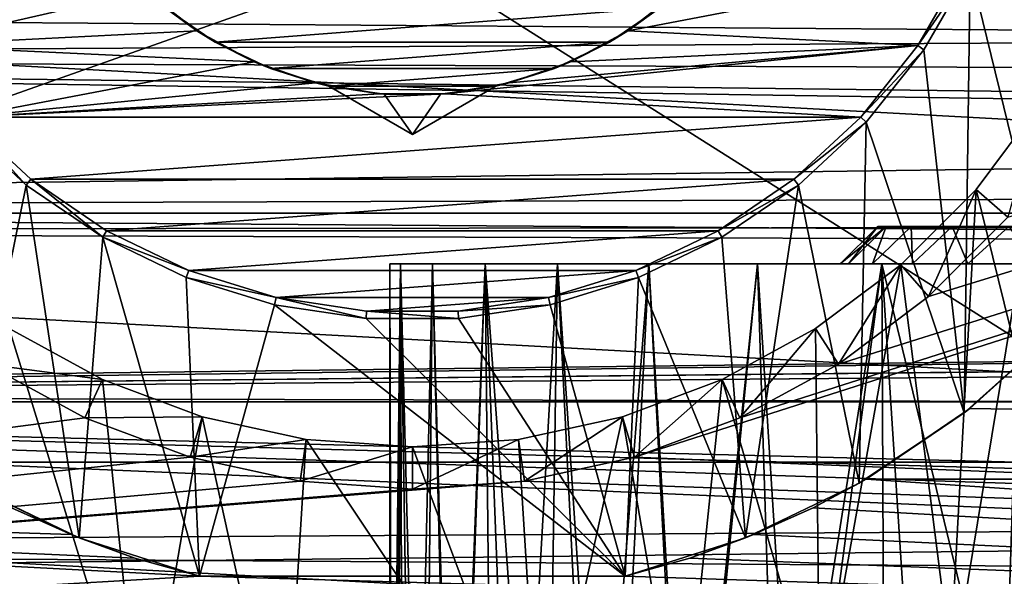
# Model space of a CAD drawing. Units: millimetres. Extents: x -107 to 147, y -45 to 32.
# Drawn here: x -80 to -67, y -12 to -4 of the extents above; entities that cross this region are included whole.
import ezdxf

# ---------------------------------------------------------------- set-up
doc = ezdxf.new("R2010")
doc.units = ezdxf.units.MM
doc.header["$LTSCALE"] = 81.481481
for name, color, linetype in [('118', 7, 'CONTINUOUS'), ('161', 7, 'CONTINUOUS'), ('162', 7, 'CONTINUOUS'), ('167', 7, 'CONTINUOUS'), ('172', 7, 'CONTINUOUS'), ('180', 7, 'CONTINUOUS'), ('202', 7, 'CONTINUOUS'), ('225', 7, 'CONTINUOUS'), ('226', 7, 'CONTINUOUS'), ('283', 7, 'CONTINUOUS'), ('284', 7, 'CONTINUOUS'), ('289', 7, 'CONTINUOUS'), ('291', 7, 'CONTINUOUS'), ('295', 7, 'CONTINUOUS'), ('307', 7, 'CONTINUOUS'), ('311', 7, 'CONTINUOUS'), ('316', 7, 'CONTINUOUS'), ('340', 7, 'CONTINUOUS'), ('346', 7, 'CONTINUOUS'), ('350', 7, 'CONTINUOUS'), ('356', 7, 'CONTINUOUS'), ('37', 7, 'CONTINUOUS'), ('43', 7, 'CONTINUOUS'), ('44', 7, 'CONTINUOUS'), ('74', 7, 'CONTINUOUS'), ('8', 7, 'CONTINUOUS'), ('9', 7, 'CONTINUOUS')]:
    doc.layers.add(name, color=color, linetype=linetype)

msp = doc.modelspace()

# ---------------------------------------------------------------- linework, layer by layer
at = {"layer": '118', "color": 7, "linetype": 'CONTINUOUS', "true_color": 0xaaaaaa}
for points in [[(-69.3, -7.5, -2), (-69.191, -7.5, -3.644), (-75.3, -7.5, -2), (-69.3, -7.5, -2)], [(-75.3, -7.5, -2), (-69.191, -7.5, -3.644), (-75.158, -7.5, -4.291), (-75.3, -7.5, -2)], [(-75.158, -7.5, 0.291), (-69.3, -7.5, -2), (-75.3, -7.5, -2), (-75.158, -7.5, 0.291)], [(-69.191, -7.5, -3.644), (-68.868, -7.5, -5.259), (-75.158, -7.5, -4.291), (-69.191, -7.5, -3.644)], [(-75.158, -7.5, -4.291), (-68.868, -7.5, -5.259), (-74.733, -7.5, -6.546), (-75.158, -7.5, -4.291)], [(-69.191, -7.5, -0.356), (-69.3, -7.5, -2), (-75.158, -7.5, 0.291), (-69.191, -7.5, -0.356)], [(-68.868, -7.5, 1.259), (-69.191, -7.5, -0.356), (-75.158, -7.5, 0.291), (-68.868, -7.5, 1.259)], [(-74.733, -7.5, 2.546), (-68.868, -7.5, 1.259), (-75.158, -7.5, 0.291), (-74.733, -7.5, 2.546)], [(-68.335, -7.5, -6.817), (-67.601, -7.5, -8.292), (-74.733, -7.5, -6.546), (-68.335, -7.5, -6.817)], [(-74.733, -7.5, -6.546), (-67.601, -7.5, -8.292), (-74.032, -7.5, -8.731), (-74.733, -7.5, -6.546)], [(-68.868, -7.5, -5.259), (-68.335, -7.5, -6.817), (-74.733, -7.5, -6.546), (-68.868, -7.5, -5.259)], [(-68.335, -7.5, 2.817), (-68.868, -7.5, 1.259), (-74.733, -7.5, 2.546), (-68.335, -7.5, 2.817)], [(-74.032, -7.5, 4.731), (-68.335, -7.5, 2.817), (-74.733, -7.5, 2.546), (-74.032, -7.5, 4.731)], [(-67.601, -7.5, -8.292), (-66.68, -7.5, -9.657), (-74.032, -7.5, -8.731), (-67.601, -7.5, -8.292)], [(-74.032, -7.5, -8.731), (-66.68, -7.5, -9.657), (-73.066, -7.5, -10.813), (-74.032, -7.5, -8.731)], [(-67.601, -7.5, 4.292), (-68.335, -7.5, 2.817), (-74.032, -7.5, 4.731), (-67.601, -7.5, 4.292)], [(-66.68, -7.5, 5.657), (-67.601, -7.5, 4.292), (-74.032, -7.5, 4.731), (-66.68, -7.5, 5.657)], [(-73.066, -7.5, 6.813), (-66.68, -7.5, 5.657), (-74.032, -7.5, 4.731), (-73.066, -7.5, 6.813)], [(-65.588, -7.5, -10.89), (-64.342, -7.5, -11.968), (-73.066, -7.5, -10.813), (-65.588, -7.5, -10.89)], [(-73.066, -7.5, -10.813), (-64.342, -7.5, -11.968), (-71.849, -7.5, -12.759), (-73.066, -7.5, -10.813)], [(-66.68, -7.5, -9.657), (-65.588, -7.5, -10.89), (-73.066, -7.5, -10.813), (-66.68, -7.5, -9.657)], [(-65.588, -7.5, 6.89), (-66.68, -7.5, 5.657), (-73.066, -7.5, 6.813), (-65.588, -7.5, 6.89)], [(-71.849, -7.5, 8.759), (-65.588, -7.5, 6.89), (-73.066, -7.5, 6.813), (-71.849, -7.5, 8.759)], [(-59.919, -7.5, -14.105), (-58.3, -7.5, -14.41), (-71.849, -7.5, -12.759), (-59.919, -7.5, -14.105)], [(-71.849, -7.5, -12.759), (-58.3, -7.5, -14.41), (-70.401, -7.5, -14.54), (-71.849, -7.5, -12.759)], [(-61.483, -7.5, -13.59), (-59.919, -7.5, -14.105), (-71.849, -7.5, -12.759), (-61.483, -7.5, -13.59)], [(-62.966, -7.5, -12.873), (-61.483, -7.5, -13.59), (-71.849, -7.5, -12.759), (-62.966, -7.5, -12.873)], [(-64.342, -7.5, -11.968), (-62.966, -7.5, -12.873), (-71.849, -7.5, -12.759), (-64.342, -7.5, -11.968)], [(-64.342, -7.5, 7.968), (-65.588, -7.5, 6.89), (-71.849, -7.5, 8.759), (-64.342, -7.5, 7.968)], [(-62.966, -7.5, 8.873), (-64.342, -7.5, 7.968), (-71.849, -7.5, 8.759), (-62.966, -7.5, 8.873)], [(-70.401, -7.5, 10.54), (-62.966, -7.5, 8.873), (-71.849, -7.5, 8.759), (-70.401, -7.5, 10.54)], [(-58.3, -7.5, -14.41), (-58.3, -7.5, -20.439), (-70.401, -7.5, -14.54), (-58.3, -7.5, -14.41)], [(-58.3, -7.5, 10.41), (-59.919, -7.5, 10.105), (-70.401, -7.5, 10.54), (-58.3, -7.5, 10.41)], [(-68.744, -7.5, 12.128), (-58.3, -7.5, 10.41), (-70.401, -7.5, 10.54), (-68.744, -7.5, 12.128)], [(-70.401, -7.5, -14.54), (-58.3, -7.5, -20.439), (-68.744, -7.5, -16.128), (-70.401, -7.5, -14.54)], [(-61.483, -7.5, 9.59), (-62.966, -7.5, 8.873), (-70.401, -7.5, 10.54), (-61.483, -7.5, 9.59)], [(-59.919, -7.5, 10.105), (-61.483, -7.5, 9.59), (-70.401, -7.5, 10.54), (-59.919, -7.5, 10.105)], [(-66.903, -7.5, 13.498), (-58.3, -7.5, 10.41), (-68.744, -7.5, 12.128), (-66.903, -7.5, 13.498)], [(-68.744, -7.5, -16.128), (-58.3, -7.5, -20.439), (-66.903, -7.5, -17.498), (-68.744, -7.5, -16.128)]]:
    msp.add_3dface(points, dxfattribs=at)
at = {"layer": '161', "color": 7, "linetype": 'CONTINUOUS', "true_color": 0xaaaaaa}
for points in [[(-82.343, -3.536, -30), (-81.734, -4.591, -30), (-78.556, -3.863, -30), (-82.343, -3.536, -30)], [(-68.266, -4.591, -30), (-67.657, -3.536, -30), (-72.129, -4.395, -30), (-68.266, -4.591, -30)], [(-72.129, -4.395, -30), (-67.657, -3.536, -30), (-71.444, -3.863, -30), (-72.129, -4.395, -30)], [(-78.556, -3.863, -30), (-81.734, -4.591, -30), (-77.871, -4.395, -30), (-78.556, -3.863, -30)], [(-77.871, -4.395, -30), (-81.734, -4.591, -30), (-77.109, -4.808, -30), (-77.871, -4.395, -30)], [(-72.891, -4.808, -30), (-68.266, -4.591, -30), (-72.129, -4.395, -30), (-72.891, -4.808, -30)], [(-81.734, -4.591, -30), (-80.974, -5.543, -30), (-77.109, -4.808, -30), (-81.734, -4.591, -30)], [(-69.026, -5.543, -30), (-68.266, -4.591, -30), (-74.566, -5.232, -30), (-69.026, -5.543, -30)], [(-74.566, -5.232, -30), (-68.266, -4.591, -30), (-73.711, -5.089, -30), (-74.566, -5.232, -30)], [(-73.711, -5.089, -30), (-68.266, -4.591, -30), (-72.891, -4.808, -30), (-73.711, -5.089, -30)], [(-77.109, -4.808, -30), (-80.974, -5.543, -30), (-76.289, -5.089, -30), (-77.109, -4.808, -30)], [(-76.289, -5.089, -30), (-80.974, -5.543, -30), (-75.434, -5.232, -30), (-76.289, -5.089, -30)], [(-80.974, -5.543, -30), (-69.026, -5.543, -30), (-74.566, -5.232, -30), (-80.974, -5.543, -30)], [(-75.434, -5.232, -30), (-80.974, -5.543, -30), (-74.566, -5.232, -30), (-75.434, -5.232, -30)], [(-80.081, -6.372, -30), (-69.026, -5.543, -30), (-80.974, -5.543, -30), (-80.081, -6.372, -30)], [(-69.919, -6.372, -30), (-69.026, -5.543, -30), (-80.081, -6.372, -30), (-69.919, -6.372, -30)], [(-79.075, -7.058, -30), (-69.919, -6.372, -30), (-80.081, -6.372, -30), (-79.075, -7.058, -30)], [(-70.925, -7.058, -30), (-69.919, -6.372, -30), (-79.075, -7.058, -30), (-70.925, -7.058, -30)], [(-77.978, -7.587, -30), (-70.925, -7.058, -30), (-79.075, -7.058, -30), (-77.978, -7.587, -30)], [(-72.022, -7.587, -30), (-70.925, -7.058, -30), (-77.978, -7.587, -30), (-72.022, -7.587, -30)], [(-76.814, -7.946, -30), (-72.022, -7.587, -30), (-77.978, -7.587, -30), (-76.814, -7.946, -30)], [(-73.186, -7.946, -30), (-72.022, -7.587, -30), (-76.814, -7.946, -30), (-73.186, -7.946, -30)], [(-75.609, -8.127, -30), (-73.186, -7.946, -30), (-76.814, -7.946, -30), (-75.609, -8.127, -30)], [(-74.391, -8.127, -30), (-73.186, -7.946, -30), (-75.609, -8.127, -30), (-74.391, -8.127, -30)]]:
    msp.add_3dface(points, dxfattribs=at)
at = {"layer": '162', "color": 7, "linetype": 'CONTINUOUS', "true_color": 0xaaaaaa}
for points in [[(-66.64, -5.373, -39.8), (-67.065, -6.876, -38), (-67.49, -6.508, -39.8), (-66.64, -5.373, -39.8)], [(-67.49, -6.508, -39.8), (-68.124, -7.935, -38), (-68.492, -7.51, -39.8), (-67.49, -6.508, -39.8)], [(-67.065, -6.876, -38), (-68.124, -7.935, -38), (-67.49, -6.508, -39.8), (-67.065, -6.876, -38)], [(-68.492, -7.51, -39.8), (-69.323, -8.833, -38), (-69.627, -8.36, -39.8), (-68.492, -7.51, -39.8)], [(-68.124, -7.935, -38), (-69.323, -8.833, -38), (-68.492, -7.51, -39.8), (-68.124, -7.935, -38)], [(-79.128, -9.039, -39.8), (-80.677, -8.833, -38), (-80.373, -8.36, -39.8), (-79.128, -9.039, -39.8)], [(-69.627, -8.36, -39.8), (-70.638, -9.551, -38), (-70.872, -9.039, -39.8), (-69.627, -8.36, -39.8)], [(-69.323, -8.833, -38), (-70.638, -9.551, -38), (-69.627, -8.36, -39.8), (-69.323, -8.833, -38)], [(-79.362, -9.551, -38), (-80.677, -8.833, -38), (-79.128, -9.039, -39.8), (-79.362, -9.551, -38)], [(-77.8, -9.535, -39.8), (-79.362, -9.551, -38), (-79.128, -9.039, -39.8), (-77.8, -9.535, -39.8)], [(-70.872, -9.039, -39.8), (-72.042, -10.075, -38), (-72.2, -9.535, -39.8), (-70.872, -9.039, -39.8)], [(-70.638, -9.551, -38), (-72.042, -10.075, -38), (-70.872, -9.039, -39.8), (-70.638, -9.551, -38)], [(-77.958, -10.075, -38), (-79.362, -9.551, -38), (-77.8, -9.535, -39.8), (-77.958, -10.075, -38)], [(-76.414, -9.836, -39.8), (-77.958, -10.075, -38), (-77.8, -9.535, -39.8), (-76.414, -9.836, -39.8)], [(-72.2, -9.535, -39.8), (-73.506, -10.393, -38), (-73.586, -9.836, -39.8), (-72.2, -9.535, -39.8)], [(-72.042, -10.075, -38), (-73.506, -10.393, -38), (-72.2, -9.535, -39.8), (-72.042, -10.075, -38)], [(-76.494, -10.393, -38), (-77.958, -10.075, -38), (-76.414, -9.836, -39.8), (-76.494, -10.393, -38)], [(-75, -9.937, -39.8), (-76.494, -10.393, -38), (-76.414, -9.836, -39.8), (-75, -9.937, -39.8)], [(-73.506, -10.393, -38), (-75, -10.5, -38), (-73.586, -9.836, -39.8), (-73.506, -10.393, -38)], [(-73.586, -9.836, -39.8), (-75, -10.5, -38), (-75, -9.937, -39.8), (-73.586, -9.836, -39.8)], [(-75, -10.5, -38), (-76.494, -10.393, -38), (-75, -9.937, -39.8), (-75, -10.5, -38)]]:
    msp.add_3dface(points, dxfattribs=at)
at = {"layer": '167', "color": 7, "linetype": 'CONTINUOUS', "true_color": 0xaaaaaa}
for points in [[(-75, -5.774, -35), (-75, -5.774, -39.8), (-76.114, -5.131, -35), (-75, -5.774, -35)], [(-76.114, -5.131, -35), (-75, -5.774, -39.8), (-76.114, -5.131, -39.8), (-76.114, -5.131, -35)]]:
    msp.add_3dface(points, dxfattribs=at)
at = {"layer": '172', "color": 7, "linetype": 'CONTINUOUS', "true_color": 0xaaaaaa}
for points in [[(-67.567, -3.58, -30.058), (-67.657, -3.536, -30), (-68.266, -4.591, -30), (-67.567, -3.58, -30.058)], [(-68.184, -4.647, -30.058), (-67.567, -3.58, -30.058), (-68.266, -4.591, -30), (-68.184, -4.647, -30.058)], [(-68.184, -4.647, -30.058), (-68.266, -4.591, -30), (-69.026, -5.543, -30), (-68.184, -4.647, -30.058)], [(-68.952, -5.611, -30.058), (-68.184, -4.647, -30.058), (-69.026, -5.543, -30), (-68.952, -5.611, -30.058)], [(-81.048, -5.611, -30.058), (-80.144, -6.45, -30.058), (-80.974, -5.543, -30), (-81.048, -5.611, -30.058)], [(-80.144, -6.45, -30.058), (-80.081, -6.372, -30), (-80.974, -5.543, -30), (-80.144, -6.45, -30.058)], [(-68.952, -5.611, -30.058), (-69.026, -5.543, -30), (-69.919, -6.372, -30), (-68.952, -5.611, -30.058)], [(-69.856, -6.45, -30.058), (-68.952, -5.611, -30.058), (-69.919, -6.372, -30), (-69.856, -6.45, -30.058)], [(-80.144, -6.45, -30.058), (-79.125, -7.145, -30.058), (-80.081, -6.372, -30), (-80.144, -6.45, -30.058)], [(-79.125, -7.145, -30.058), (-79.075, -7.058, -30), (-80.081, -6.372, -30), (-79.125, -7.145, -30.058)], [(-69.856, -6.45, -30.058), (-69.919, -6.372, -30), (-70.925, -7.058, -30), (-69.856, -6.45, -30.058)], [(-70.875, -7.145, -30.058), (-69.856, -6.45, -30.058), (-70.925, -7.058, -30), (-70.875, -7.145, -30.058)], [(-79.125, -7.145, -30.058), (-77.978, -7.587, -30), (-79.075, -7.058, -30), (-79.125, -7.145, -30.058)], [(-70.875, -7.145, -30.058), (-70.925, -7.058, -30), (-72.022, -7.587, -30), (-70.875, -7.145, -30.058)], [(-79.125, -7.145, -30.058), (-78.014, -7.68, -30.058), (-77.978, -7.587, -30), (-79.125, -7.145, -30.058)], [(-71.986, -7.68, -30.058), (-70.875, -7.145, -30.058), (-72.022, -7.587, -30), (-71.986, -7.68, -30.058)], [(-78.014, -7.68, -30.058), (-76.814, -7.946, -30), (-77.978, -7.587, -30), (-78.014, -7.68, -30.058)], [(-71.986, -7.68, -30.058), (-72.022, -7.587, -30), (-73.186, -7.946, -30), (-71.986, -7.68, -30.058)], [(-78.014, -7.68, -30.058), (-76.836, -8.043, -30.058), (-76.814, -7.946, -30), (-78.014, -7.68, -30.058)], [(-73.164, -8.043, -30.058), (-71.986, -7.68, -30.058), (-73.186, -7.946, -30), (-73.164, -8.043, -30.058)], [(-76.836, -8.043, -30.058), (-75.617, -8.227, -30.058), (-76.814, -7.946, -30), (-76.836, -8.043, -30.058)], [(-75.617, -8.227, -30.058), (-75.609, -8.127, -30), (-76.814, -7.946, -30), (-75.617, -8.227, -30.058)], [(-73.164, -8.043, -30.058), (-73.186, -7.946, -30), (-74.391, -8.127, -30), (-73.164, -8.043, -30.058)], [(-75.617, -8.227, -30.058), (-74.383, -8.227, -30.058), (-75.609, -8.127, -30), (-75.617, -8.227, -30.058)], [(-74.383, -8.227, -30.058), (-74.391, -8.127, -30), (-75.609, -8.127, -30), (-74.383, -8.227, -30.058)], [(-74.383, -8.227, -30.058), (-73.164, -8.043, -30.058), (-74.391, -8.127, -30), (-74.383, -8.227, -30.058)]]:
    msp.add_3dface(points, dxfattribs=at)
at = {"layer": '180', "color": 7, "linetype": 'CONTINUOUS', "true_color": 0xaaaaaa}
for points in [[(-66.64, -5.373, -39.8), (-67.49, -6.508, -39.8), (-66.218, -11.663, -39.8), (-66.64, -5.373, -39.8)], [(-67.49, -6.508, -39.8), (-68.492, -7.51, -39.8), (-67.832, -12.719, -39.8), (-67.49, -6.508, -39.8)], [(-66.218, -11.663, -39.8), (-67.49, -6.508, -39.8), (-67.832, -12.719, -39.8), (-66.218, -11.663, -39.8)], [(-68.492, -7.51, -39.8), (-69.627, -8.36, -39.8), (-69.571, -13.553, -39.8), (-68.492, -7.51, -39.8)], [(-67.832, -12.719, -39.8), (-68.492, -7.51, -39.8), (-69.571, -13.553, -39.8), (-67.832, -12.719, -39.8)], [(-78.595, -14.15, -39.8), (-80.373, -8.36, -39.8), (-80.429, -13.553, -39.8), (-78.595, -14.15, -39.8)], [(-79.128, -9.039, -39.8), (-80.373, -8.36, -39.8), (-78.595, -14.15, -39.8), (-79.128, -9.039, -39.8)], [(-69.627, -8.36, -39.8), (-70.872, -9.039, -39.8), (-69.571, -13.553, -39.8), (-69.627, -8.36, -39.8)], [(-77.8, -9.535, -39.8), (-79.128, -9.039, -39.8), (-78.595, -14.15, -39.8), (-77.8, -9.535, -39.8)], [(-70.872, -9.039, -39.8), (-72.2, -9.535, -39.8), (-71.405, -14.15, -39.8), (-70.872, -9.039, -39.8)], [(-69.571, -13.553, -39.8), (-70.872, -9.039, -39.8), (-71.405, -14.15, -39.8), (-69.571, -13.553, -39.8)], [(-76.706, -14.5, -39.8), (-77.8, -9.535, -39.8), (-78.595, -14.15, -39.8), (-76.706, -14.5, -39.8)], [(-76.414, -9.836, -39.8), (-77.8, -9.535, -39.8), (-76.706, -14.5, -39.8), (-76.414, -9.836, -39.8)], [(-72.2, -9.535, -39.8), (-73.586, -9.836, -39.8), (-73.294, -14.5, -39.8), (-72.2, -9.535, -39.8)], [(-72.2, -9.535, -39.8), (-73.294, -14.5, -39.8), (-71.405, -14.15, -39.8), (-72.2, -9.535, -39.8)], [(-73.294, -14.5, -39.8), (-76.414, -9.836, -39.8), (-76.706, -14.5, -39.8), (-73.294, -14.5, -39.8)], [(-75, -9.937, -39.8), (-76.414, -9.836, -39.8), (-73.294, -14.5, -39.8), (-75, -9.937, -39.8)], [(-73.586, -9.836, -39.8), (-75, -9.937, -39.8), (-73.294, -14.5, -39.8), (-73.586, -9.836, -39.8)]]:
    msp.add_3dface(points, dxfattribs=at)
at = {"layer": '202', "color": 7, "linetype": 'CONTINUOUS', "true_color": 0xaaaaaa}
for points in [[(-68.8, -7, -2), (-68.688, -7, -0.366), (-66.8, -7, -2), (-68.8, -7, -2)], [(-68.688, -7, -3.634), (-68.8, -7, -2), (-66.714, -7, -3.305), (-68.688, -7, -3.634)], [(-66.714, -7, -3.305), (-68.8, -7, -2), (-66.8, -7, -2), (-66.714, -7, -3.305)], [(-68.688, -7, -0.366), (-68.355, -7, 1.238), (-66.459, -7, 0.588), (-68.688, -7, -0.366)], [(-66.8, -7, -2), (-68.688, -7, -0.366), (-66.714, -7, -0.695), (-66.8, -7, -2)], [(-66.714, -7, -0.695), (-68.688, -7, -0.366), (-66.459, -7, 0.588), (-66.714, -7, -0.695)], [(-68.355, -7, -5.238), (-68.688, -7, -3.634), (-66.459, -7, -4.588), (-68.355, -7, -5.238)], [(-66.459, -7, -4.588), (-68.688, -7, -3.634), (-66.714, -7, -3.305), (-66.459, -7, -4.588)], [(-68.355, -7, 1.238), (-67.807, -7, 2.781), (-66.039, -7, 1.827), (-68.355, -7, 1.238)], [(-66.459, -7, 0.588), (-68.355, -7, 1.238), (-66.039, -7, 1.827), (-66.459, -7, 0.588)], [(-67.807, -7, -6.781), (-68.355, -7, -5.238), (-66.039, -7, -5.827), (-67.807, -7, -6.781)], [(-66.039, -7, -5.827), (-68.355, -7, -5.238), (-66.459, -7, -4.588), (-66.039, -7, -5.827)], [(-67.807, -7, 2.781), (-67.053, -7, 4.235), (-65.46, -7, 3), (-67.807, -7, 2.781)], [(-66.039, -7, 1.827), (-67.807, -7, 2.781), (-65.46, -7, 3), (-66.039, -7, 1.827)], [(-67.053, -7, -8.235), (-67.807, -7, -6.781), (-62.232, -7, -7.873), (-67.053, -7, -8.235)], [(-62.232, -7, -7.873), (-67.807, -7, -6.781), (-65.46, -7, -7), (-62.232, -7, -7.873)], [(-65.46, -7, -7), (-67.807, -7, -6.781), (-66.039, -7, -5.827), (-65.46, -7, -7)]]:
    msp.add_3dface(points, dxfattribs=at)
at = {"layer": '225', "color": 7, "linetype": 'CONTINUOUS', "true_color": 0xaaaaaa}
for points in [[(-69.3, -7.5, -2), (-69.191, -7.5, -0.356), (-68.8, -7, -2), (-69.3, -7.5, -2)], [(-69.191, -7.5, -0.356), (-68.868, -7.5, 1.259), (-68.688, -7, -0.366), (-69.191, -7.5, -0.356)], [(-69.191, -7.5, -0.356), (-68.688, -7, -0.366), (-68.8, -7, -2), (-69.191, -7.5, -0.356)], [(-68.868, -7.5, 1.259), (-68.335, -7.5, 2.817), (-68.355, -7, 1.238), (-68.868, -7.5, 1.259)], [(-68.868, -7.5, 1.259), (-68.355, -7, 1.238), (-68.688, -7, -0.366), (-68.868, -7.5, 1.259)], [(-68.335, -7.5, 2.817), (-67.807, -7, 2.781), (-68.355, -7, 1.238), (-68.335, -7.5, 2.817)], [(-68.335, -7.5, 2.817), (-67.601, -7.5, 4.292), (-67.807, -7, 2.781), (-68.335, -7.5, 2.817)], [(-67.601, -7.5, 4.292), (-67.053, -7, 4.235), (-67.807, -7, 2.781), (-67.601, -7.5, 4.292)], [(-67.601, -7.5, 4.292), (-66.68, -7.5, 5.657), (-67.053, -7, 4.235), (-67.601, -7.5, 4.292)]]:
    msp.add_3dface(points, dxfattribs=at)
at = {"layer": '226', "color": 7, "linetype": 'CONTINUOUS', "true_color": 0xaaaaaa}
for points in [[(-69.191, -7.5, -3.644), (-69.3, -7.5, -2), (-68.688, -7, -3.634), (-69.191, -7.5, -3.644)], [(-69.3, -7.5, -2), (-68.8, -7, -2), (-68.688, -7, -3.634), (-69.3, -7.5, -2)], [(-68.868, -7.5, -5.259), (-69.191, -7.5, -3.644), (-68.688, -7, -3.634), (-68.868, -7.5, -5.259)], [(-68.335, -7.5, -6.817), (-68.868, -7.5, -5.259), (-68.355, -7, -5.238), (-68.335, -7.5, -6.817)], [(-68.868, -7.5, -5.259), (-68.688, -7, -3.634), (-68.355, -7, -5.238), (-68.868, -7.5, -5.259)], [(-68.335, -7.5, -6.817), (-68.355, -7, -5.238), (-67.807, -7, -6.781), (-68.335, -7.5, -6.817)], [(-67.601, -7.5, -8.292), (-68.335, -7.5, -6.817), (-67.807, -7, -6.781), (-67.601, -7.5, -8.292)], [(-67.601, -7.5, -8.292), (-67.807, -7, -6.781), (-67.053, -7, -8.235), (-67.601, -7.5, -8.292)], [(-66.68, -7.5, -9.657), (-67.601, -7.5, -8.292), (-67.053, -7, -8.235), (-66.68, -7.5, -9.657)]]:
    msp.add_3dface(points, dxfattribs=at)
at = {"layer": '283', "color": 7, "linetype": 'CONTINUOUS', "true_color": 0xaaaaaa}
for points in [[(-47.087, -12.901, -53.5), (-45.856, -9.808, -53.5), (-67.827, -12.717, -53.5), (-47.087, -12.901, -53.5)], [(-67.827, -12.717, -53.5), (-45.856, -9.808, -53.5), (-66.214, -11.661, -53.5), (-67.827, -12.717, -53.5)]]:
    msp.add_3dface(points, dxfattribs=at)
at = {"layer": '284', "color": 7, "linetype": 'CONTINUOUS', "true_color": 0xaaaaaa}
for points in [[(-43.436, -3.433, -73.5), (-43.992, -6.825, -73.5), (-106.564, -3.433, -73.5), (-43.436, -3.433, -73.5)], [(-43.992, -6.825, -73.5), (-106.008, -6.825, -73.5), (-106.564, -3.433, -73.5), (-43.992, -6.825, -73.5)], [(-43.992, -6.825, -73.5), (-44.912, -10.138, -73.5), (-106.008, -6.825, -73.5), (-43.992, -6.825, -73.5)], [(-44.912, -10.138, -73.5), (-105.088, -10.138, -73.5), (-106.008, -6.825, -73.5), (-44.912, -10.138, -73.5)], [(-44.912, -10.138, -73.5), (-46.184, -13.331, -73.5), (-105.088, -10.138, -73.5), (-44.912, -10.138, -73.5)], [(-46.184, -13.331, -73.5), (-103.816, -13.331, -73.5), (-105.088, -10.138, -73.5), (-46.184, -13.331, -73.5)]]:
    msp.add_3dface(points, dxfattribs=at)
at = {"layer": '289', "color": 7, "linetype": 'CONTINUOUS', "true_color": 0xaaaaaa}
for points in [[(-66.842, -1.23, -30), (-67.117, -2.432, -30), (-66.395, -8.364, -30), (-66.842, -1.23, -30)], [(-67.117, -2.432, -30), (-67.567, -3.58, -30), (-66.395, -8.364, -30), (-67.117, -2.432, -30)], [(-67.567, -3.58, -30), (-68.184, -4.647, -30), (-67.648, -9.484, -30), (-67.567, -3.58, -30)], [(-66.395, -8.364, -30), (-67.567, -3.58, -30), (-67.648, -9.484, -30), (-66.395, -8.364, -30)], [(-68.184, -4.647, -30), (-68.952, -5.611, -30), (-67.648, -9.484, -30), (-68.184, -4.647, -30)], [(-80.954, -10.419, -30), (-80.144, -6.45, -30), (-81.048, -5.611, -30), (-80.954, -10.419, -30)], [(-68.952, -5.611, -30), (-69.856, -6.45, -30), (-69.046, -10.419, -30), (-68.952, -5.611, -30)], [(-67.648, -9.484, -30), (-68.952, -5.611, -30), (-69.046, -10.419, -30), (-67.648, -9.484, -30)], [(-80.954, -10.419, -30), (-79.439, -11.149, -30), (-80.144, -6.45, -30), (-80.954, -10.419, -30)], [(-79.439, -11.149, -30), (-79.125, -7.145, -30), (-80.144, -6.45, -30), (-79.439, -11.149, -30)], [(-69.856, -6.45, -30), (-70.875, -7.145, -30), (-70.561, -11.149, -30), (-69.856, -6.45, -30)], [(-69.046, -10.419, -30), (-69.856, -6.45, -30), (-70.561, -11.149, -30), (-69.046, -10.419, -30)], [(-79.439, -11.149, -30), (-77.837, -11.66, -30), (-79.125, -7.145, -30), (-79.439, -11.149, -30)], [(-77.837, -11.66, -30), (-78.014, -7.68, -30), (-79.125, -7.145, -30), (-77.837, -11.66, -30)], [(-70.875, -7.145, -30), (-71.986, -7.68, -30), (-70.561, -11.149, -30), (-70.875, -7.145, -30)], [(-77.837, -11.66, -30), (-76.836, -8.043, -30), (-78.014, -7.68, -30), (-77.837, -11.66, -30)], [(-71.986, -7.68, -30), (-73.164, -8.043, -30), (-72.163, -11.66, -30), (-71.986, -7.68, -30)], [(-70.561, -11.149, -30), (-71.986, -7.68, -30), (-72.163, -11.66, -30), (-70.561, -11.149, -30)], [(-76.836, -8.043, -30), (-77.837, -11.66, -30), (-72.163, -11.66, -30), (-76.836, -8.043, -30)], [(-75.617, -8.227, -30), (-76.836, -8.043, -30), (-72.163, -11.66, -30), (-75.617, -8.227, -30)], [(-73.164, -8.043, -30), (-74.383, -8.227, -30), (-72.163, -11.66, -30), (-73.164, -8.043, -30)], [(-74.383, -8.227, -30), (-75.617, -8.227, -30), (-72.163, -11.66, -30), (-74.383, -8.227, -30)]]:
    msp.add_3dface(points, dxfattribs=at)
at = {"layer": '291', "color": 7, "linetype": 'CONTINUOUS', "true_color": 0xaaaaaa}
for points in [[(-66.395, -8.364, -30), (-67.648, -9.484, -30), (-67.575, -9.427, -34.5), (-66.395, -8.364, -30)], [(-66.34, -8.307, -34.5), (-66.395, -8.364, -30), (-67.575, -9.427, -34.5), (-66.34, -8.307, -34.5)], [(-67.575, -9.427, -34.5), (-67.648, -9.484, -30), (-68.953, -10.365, -34.5), (-67.575, -9.427, -34.5)], [(-67.648, -9.484, -30), (-69.046, -10.419, -30), (-68.953, -10.365, -34.5), (-67.648, -9.484, -30)], [(-69.046, -10.419, -30), (-70.561, -11.149, -30), (-69.66, -10.746, -33.175), (-69.046, -10.419, -30)], [(-68.953, -10.365, -34.5), (-69.046, -10.419, -30), (-69.66, -10.746, -33.175), (-68.953, -10.365, -34.5)], [(-69.66, -10.746, -33.175), (-70.561, -11.149, -30), (-70.453, -11.105, -31.927), (-69.66, -10.746, -33.175)], [(-70.561, -11.149, -30), (-72.163, -11.66, -30), (-71.304, -11.417, -30.845), (-70.561, -11.149, -30)], [(-70.453, -11.105, -31.927), (-70.561, -11.149, -30), (-71.304, -11.417, -30.845), (-70.453, -11.105, -31.927)]]:
    msp.add_3dface(points, dxfattribs=at)
at = {"layer": '295', "color": 7, "linetype": 'CONTINUOUS', "true_color": 0xaaaaaa}
for points in [[(-75.158, -7.5, 0.291), (-75.3, -7.5, -2), (-75.269, -19.478, -0.927), (-75.158, -7.5, 0.291)], [(-75.3, -7.5, -2), (-75.158, -7.5, -4.291), (-75.295, -19.35, -2.413), (-75.3, -7.5, -2)], [(-75.269, -19.478, -0.927), (-75.3, -7.5, -2), (-75.295, -19.35, -2.413), (-75.269, -19.478, -0.927)], [(-75.295, -19.35, -2.413), (-75.158, -7.5, -4.291), (-75.202, -19.106, -3.9), (-75.295, -19.35, -2.413)], [(-75.122, -19.492, 0.558), (-75.158, -7.5, 0.291), (-75.269, -19.478, -0.927), (-75.122, -19.492, 0.558)], [(-75.202, -19.106, -3.9), (-75.158, -7.5, -4.291), (-74.986, -18.74, -5.392), (-75.202, -19.106, -3.9)], [(-74.733, -7.5, 2.546), (-75.158, -7.5, 0.291), (-74.853, -19.393, 2.044), (-74.733, -7.5, 2.546)], [(-74.853, -19.393, 2.044), (-75.158, -7.5, 0.291), (-75.122, -19.492, 0.558), (-74.853, -19.393, 2.044)], [(-75.158, -7.5, -4.291), (-74.733, -7.5, -6.546), (-74.986, -18.74, -5.392), (-75.158, -7.5, -4.291)], [(-74.986, -18.74, -5.392), (-74.733, -7.5, -6.546), (-74.441, -18.113, -7.57), (-74.986, -18.74, -5.392)], [(-74.454, -19.178, 3.532), (-74.733, -7.5, 2.546), (-74.853, -19.393, 2.044), (-74.454, -19.178, 3.532)], [(-74.032, -7.5, 4.731), (-74.733, -7.5, 2.546), (-74.454, -19.178, 3.532), (-74.032, -7.5, 4.731)], [(-74.733, -7.5, -6.546), (-74.032, -7.5, -8.731), (-74.441, -18.113, -7.57), (-74.733, -7.5, -6.546)], [(-73.916, -18.843, 5.02), (-74.032, -7.5, 4.731), (-74.454, -19.178, 3.532), (-73.916, -18.843, 5.02)], [(-74.441, -18.113, -7.57), (-74.032, -7.5, -8.731), (-73.64, -17.512, -9.66), (-74.441, -18.113, -7.57)], [(-73.066, -7.5, 6.813), (-74.032, -7.5, 4.731), (-73.229, -18.383, 6.505), (-73.066, -7.5, 6.813)], [(-73.229, -18.383, 6.505), (-74.032, -7.5, 4.731), (-73.916, -18.843, 5.02), (-73.229, -18.383, 6.505)], [(-74.032, -7.5, -8.731), (-73.066, -7.5, -10.813), (-73.64, -17.512, -9.66), (-74.032, -7.5, -8.731)], [(-73.64, -17.512, -9.66), (-73.066, -7.5, -10.813), (-72.597, -16.945, -11.629), (-73.64, -17.512, -9.66)], [(-72.377, -17.792, 7.98), (-73.066, -7.5, 6.813), (-73.229, -18.383, 6.505), (-72.377, -17.792, 7.98)], [(-71.849, -7.5, 8.759), (-73.066, -7.5, 6.813), (-72.377, -17.792, 7.98), (-71.849, -7.5, 8.759)], [(-73.066, -7.5, -10.813), (-71.849, -7.5, -12.759), (-72.597, -16.945, -11.629), (-73.066, -7.5, -10.813)], [(-72.597, -16.945, -11.629), (-71.849, -7.5, -12.759), (-71.331, -16.421, -13.45), (-72.597, -16.945, -11.629)], [(-71.347, -17.069, 9.429), (-71.849, -7.5, 8.759), (-72.377, -17.792, 7.98), (-71.347, -17.069, 9.429)], [(-70.401, -7.5, 10.54), (-71.849, -7.5, 8.759), (-71.347, -17.069, 9.429), (-70.401, -7.5, 10.54)], [(-71.849, -7.5, -12.759), (-70.401, -7.5, -14.54), (-71.331, -16.421, -13.45), (-71.849, -7.5, -12.759)], [(-70.126, -16.215, 10.832), (-70.401, -7.5, 10.54), (-71.347, -17.069, 9.429), (-70.126, -16.215, 10.832)], [(-71.331, -16.421, -13.45), (-70.401, -7.5, -14.54), (-69.866, -15.947, -15.097), (-71.331, -16.421, -13.45)], [(-68.744, -7.5, 12.128), (-70.401, -7.5, 10.54), (-70.126, -16.215, 10.832), (-68.744, -7.5, 12.128)], [(-70.401, -7.5, -14.54), (-68.744, -7.5, -16.128), (-69.866, -15.947, -15.097), (-70.401, -7.5, -14.54)], [(-68.71, -15.247, 12.156), (-68.744, -7.5, 12.128), (-70.126, -16.215, 10.832), (-68.71, -15.247, 12.156)], [(-69.866, -15.947, -15.097), (-68.744, -7.5, -16.128), (-68.225, -15.529, -16.551), (-69.866, -15.947, -15.097)], [(-66.903, -7.5, 13.498), (-68.744, -7.5, 12.128), (-67.118, -14.208, 13.355), (-66.903, -7.5, 13.498)], [(-67.118, -14.208, 13.355), (-68.744, -7.5, 12.128), (-68.71, -15.247, 12.156), (-67.118, -14.208, 13.355)], [(-68.744, -7.5, -16.128), (-66.903, -7.5, -17.498), (-68.225, -15.529, -16.551), (-68.744, -7.5, -16.128)], [(-68.225, -15.529, -16.551), (-66.903, -7.5, -17.498), (-66.434, -15.172, -17.794), (-68.225, -15.529, -16.551)], [(-65.428, -13.187, 14.365), (-66.903, -7.5, 13.498), (-67.118, -14.208, 13.355), (-65.428, -13.187, 14.365)]]:
    msp.add_3dface(points, dxfattribs=at)
at = {"layer": '307', "color": 7, "linetype": 'CONTINUOUS', "true_color": 0xaaaaaa}
for points in [[(-68.953, 10.365, -34.5), (-67.575, 9.427, -34.5), (-8.226, -10.365, -34.5), (-68.953, 10.365, -34.5)], [(-68.953, 10.365, -34.5), (-8.226, -10.365, -34.5), (-8.226, 10.365, -34.5), (-68.953, 10.365, -34.5)], [(-67.575, 9.427, -34.5), (-66.34, 8.307, -34.5), (-8.226, -10.365, -34.5), (-67.575, 9.427, -34.5)], [(-66.34, -8.307, -34.5), (-67.575, -9.427, -34.5), (-8.226, -10.365, -34.5), (-66.34, -8.307, -34.5)], [(-67.575, -9.427, -34.5), (-68.953, -10.365, -34.5), (-8.226, -10.365, -34.5), (-67.575, -9.427, -34.5)]]:
    msp.add_3dface(points, dxfattribs=at)
at = {"layer": '311', "color": 7, "linetype": 'CONTINUOUS', "true_color": 0xaaaaaa}
for points in [[(-102.5, -4.764, 18.909), (-102.5, -2.4, 19.352), (21.8, -4.038, 19.077), (-102.5, -4.764, 18.909)], [(-102.5, -4.764, 18.909), (21.8, -4.038, 19.077), (21.8, -5.178, 18.8), (-102.5, -4.764, 18.909)], [(38.738, -6.9, 18.238), (-102.5, -7.055, 18.179), (-102.5, -4.764, 18.909), (38.738, -6.9, 18.238)], [(38.738, -6.9, 18.238), (-102.5, -4.764, 18.909), (21.8, -6.3, 18.454), (38.738, -6.9, 18.238)], [(-102.5, -4.764, 18.909), (21.8, -5.178, 18.8), (21.8, -6.3, 18.454), (-102.5, -4.764, 18.909)], [(38.738, -6.9, 18.238), (38.5, -7.5, 18), (-102.5, -7.055, 18.179), (38.738, -6.9, 18.238)], [(38.5, -7.5, 18), (-102.5, -9.239, 17.172), (-102.5, -7.055, 18.179), (38.5, -7.5, 18)], [(-102.5, -9.239, 17.172), (38.5, -7.5, 18), (38.5, -9.602, 16.972), (-102.5, -9.239, 17.172)], [(-102.5, -11.282, 15.905), (-102.5, -9.239, 17.172), (-60.711, -11.028, 16.082), (-102.5, -11.282, 15.905)], [(-102.5, -9.239, 17.172), (38.5, -9.602, 16.972), (-56.952, -10.393, 16.499), (-102.5, -9.239, 17.172)], [(-102.5, -9.239, 17.172), (-56.952, -10.393, 16.499), (-58.146, -10.47, 16.451), (-102.5, -9.239, 17.172)], [(-102.5, -9.239, 17.172), (-58.146, -10.47, 16.451), (-59.385, -10.675, 16.319), (-102.5, -9.239, 17.172)], [(-102.5, -9.239, 17.172), (-59.385, -10.675, 16.319), (-60.711, -11.028, 16.082), (-102.5, -9.239, 17.172)], [(-102.5, -11.282, 15.905), (-60.711, -11.028, 16.082), (-62.162, -11.558, 15.706), (-102.5, -11.282, 15.905)], [(-102.5, -13.154, 14.395), (-102.5, -11.282, 15.905), (-63.753, -12.285, 15.144), (-102.5, -13.154, 14.395)], [(-102.5, -11.282, 15.905), (-62.162, -11.558, 15.706), (-63.753, -12.285, 15.144), (-102.5, -11.282, 15.905)]]:
    msp.add_3dface(points, dxfattribs=at)
at = {"layer": '316', "color": 7, "linetype": 'CONTINUOUS', "true_color": 0xaaaaaa}
for points in [[(-77.837, -11.66, -30), (-78.696, -11.417, -30.845), (-102.5, -10.365, -34.5), (-77.837, -11.66, -30)], [(-102.5, -13.098, -25), (-77.837, -11.66, -30), (-102.5, -10.365, -34.5), (-102.5, -13.098, -25)], [(-78.696, -11.417, -30.845), (-79.547, -11.105, -31.927), (-102.5, -10.365, -34.5), (-78.696, -11.417, -30.845)], [(-79.547, -11.105, -31.927), (-80.34, -10.746, -33.175), (-102.5, -10.365, -34.5), (-79.547, -11.105, -31.927)], [(-28.5, -13.098, -25), (-68.953, -10.365, -34.5), (-69.66, -10.746, -33.175), (-28.5, -13.098, -25)], [(-68.953, -10.365, -34.5), (-28.5, -13.098, -25), (-8.226, -10.365, -34.5), (-68.953, -10.365, -34.5)], [(-28.5, -13.098, -25), (-69.66, -10.746, -33.175), (-70.453, -11.105, -31.927), (-28.5, -13.098, -25)], [(-28.5, -13.098, -25), (-70.453, -11.105, -31.927), (-71.304, -11.417, -30.845), (-28.5, -13.098, -25)], [(-72.163, -11.66, -30), (-28.5, -13.098, -25), (-71.304, -11.417, -30.845), (-72.163, -11.66, -30)], [(-77.837, -11.66, -30), (-102.5, -13.098, -25), (-28.5, -13.098, -25), (-77.837, -11.66, -30)], [(-77.837, -11.66, -30), (-28.5, -13.098, -25), (-72.163, -11.66, -30), (-77.837, -11.66, -30)]]:
    msp.add_3dface(points, dxfattribs=at)
at = {"layer": '340', "color": 7, "linetype": 'CONTINUOUS', "true_color": 0xaaaaaa}
for points in [[(-75, -5.774, -35), (-76.114, -5.131, -35), (-75.374, -5.237, -35), (-75, -5.774, -35)], [(-74.626, -5.237, -35), (-75, -5.774, -35), (-75.374, -5.237, -35), (-74.626, -5.237, -35)], [(-73.886, -5.131, -35), (-75, -5.774, -35), (-74.626, -5.237, -35), (-73.886, -5.131, -35)]]:
    msp.add_3dface(points, dxfattribs=at)
at = {"layer": '346', "color": 7, "linetype": 'CONTINUOUS', "true_color": 0xaaaaaa}
for points in [[(-75, -5.774, -39.8), (-75, -5.774, -35), (-73.886, -5.131, -39.8), (-75, -5.774, -39.8)], [(-75, -5.774, -35), (-73.886, -5.131, -35), (-73.886, -5.131, -39.8), (-75, -5.774, -35)]]:
    msp.add_3dface(points, dxfattribs=at)
at = {"layer": '350', "color": 7, "linetype": 'CONTINUOUS', "true_color": 0xaaaaaa}
for points in [[(-78.556, -3.863, -30), (-77.871, -4.395, -30), (-78.295, -4.087, -39.8), (-78.556, -3.863, -30)], [(-72.129, -4.395, -30), (-71.444, -3.863, -30), (-71.705, -4.087, -39.8), (-72.129, -4.395, -30)], [(-78.295, -4.087, -39.8), (-77.871, -4.395, -30), (-77.625, -4.547, -39.8), (-78.295, -4.087, -39.8)], [(-72.375, -4.547, -39.8), (-72.129, -4.395, -30), (-71.705, -4.087, -39.8), (-72.375, -4.547, -39.8)], [(-77.871, -4.395, -30), (-77.109, -4.808, -30), (-77.625, -4.547, -39.8), (-77.871, -4.395, -30)], [(-72.891, -4.808, -30), (-72.129, -4.395, -30), (-72.375, -4.547, -39.8), (-72.891, -4.808, -30)], [(-77.625, -4.547, -39.8), (-77.109, -4.808, -30), (-76.892, -4.897, -39.8), (-77.625, -4.547, -39.8)], [(-73.108, -4.897, -39.8), (-72.891, -4.808, -30), (-72.375, -4.547, -39.8), (-73.108, -4.897, -39.8)], [(-77.109, -4.808, -30), (-76.289, -5.089, -30), (-76.892, -4.897, -39.8), (-77.109, -4.808, -30)], [(-73.711, -5.089, -30), (-72.891, -4.808, -30), (-73.108, -4.897, -39.8), (-73.711, -5.089, -30)], [(-76.289, -5.089, -30), (-76.114, -5.131, -35), (-76.892, -4.897, -39.8), (-76.289, -5.089, -30)], [(-76.114, -5.131, -35), (-76.114, -5.131, -39.8), (-76.892, -4.897, -39.8), (-76.114, -5.131, -35)], [(-73.886, -5.131, -39.8), (-73.711, -5.089, -30), (-73.108, -4.897, -39.8), (-73.886, -5.131, -39.8)], [(-76.289, -5.089, -30), (-75.434, -5.232, -30), (-76.114, -5.131, -35), (-76.289, -5.089, -30)], [(-74.566, -5.232, -30), (-73.711, -5.089, -30), (-73.886, -5.131, -35), (-74.566, -5.232, -30)], [(-73.886, -5.131, -35), (-73.711, -5.089, -30), (-73.886, -5.131, -39.8), (-73.886, -5.131, -35)], [(-76.114, -5.131, -35), (-75.434, -5.232, -30), (-75.374, -5.237, -35), (-76.114, -5.131, -35)], [(-75.434, -5.232, -30), (-74.566, -5.232, -30), (-75.374, -5.237, -35), (-75.434, -5.232, -30)], [(-74.566, -5.232, -30), (-74.626, -5.237, -35), (-75.374, -5.237, -35), (-74.566, -5.232, -30)], [(-74.566, -5.232, -30), (-73.886, -5.131, -35), (-74.626, -5.237, -35), (-74.566, -5.232, -30)]]:
    msp.add_3dface(points, dxfattribs=at)
at = {"layer": '356', "color": 7, "linetype": 'CONTINUOUS', "true_color": 0xaaaaaa}
for points in [[(-78.295, -4.087, -39.8), (-77.625, -4.547, -39.8), (-71.705, -4.087, -39.8), (-78.295, -4.087, -39.8)], [(-77.625, -4.547, -39.8), (-72.375, -4.547, -39.8), (-71.705, -4.087, -39.8), (-77.625, -4.547, -39.8)], [(-77.625, -4.547, -39.8), (-76.892, -4.897, -39.8), (-72.375, -4.547, -39.8), (-77.625, -4.547, -39.8)], [(-76.892, -4.897, -39.8), (-73.108, -4.897, -39.8), (-72.375, -4.547, -39.8), (-76.892, -4.897, -39.8)], [(-76.892, -4.897, -39.8), (-76.114, -5.131, -39.8), (-73.108, -4.897, -39.8), (-76.892, -4.897, -39.8)], [(-76.114, -5.131, -39.8), (-73.886, -5.131, -39.8), (-73.108, -4.897, -39.8), (-76.114, -5.131, -39.8)], [(-76.114, -5.131, -39.8), (-75, -5.774, -39.8), (-73.886, -5.131, -39.8), (-76.114, -5.131, -39.8)]]:
    msp.add_3dface(points, dxfattribs=at)
at = {"layer": '37', "color": 7, "linetype": 'CONTINUOUS', "true_color": 0xaaaaaa}
for points in [[(-79.439, -11.149, -30), (-80.954, -10.419, -30), (-79.547, -11.105, -31.927), (-79.439, -11.149, -30)], [(-79.547, -11.105, -31.927), (-80.954, -10.419, -30), (-80.34, -10.746, -33.175), (-79.547, -11.105, -31.927)], [(-78.696, -11.417, -30.845), (-79.439, -11.149, -30), (-79.547, -11.105, -31.927), (-78.696, -11.417, -30.845)], [(-77.837, -11.66, -30), (-79.439, -11.149, -30), (-78.696, -11.417, -30.845), (-77.837, -11.66, -30)]]:
    msp.add_3dface(points, dxfattribs=at)
at = {"layer": '43', "color": 7, "linetype": 'CONTINUOUS', "true_color": 0xaaaaaa}
for points in [[(-102.5, -13.098, -25), (-102.5, 13.098, -25), (-28.5, 13.098, -25), (-102.5, -13.098, -25)], [(-28.5, -13.098, -25), (-102.5, -13.098, -25), (-28.5, 13.098, -25), (-28.5, -13.098, -25)]]:
    msp.add_3dface(points, dxfattribs=at)
at = {"layer": '44', "color": 7, "linetype": 'CONTINUOUS', "true_color": 0xaaaaaa}
for points in [[(-102.5, -13.961, -22), (-58.3, -13.961, -22), (-102.5, 13.961, -22), (-102.5, -13.961, -22)], [(-102.5, 13.961, -22), (-58.3, -13.961, -22), (-58.3, 13.961, -22), (-102.5, 13.961, -22)]]:
    msp.add_3dface(points, dxfattribs=at)
at = {"layer": '74', "color": 7, "linetype": 'CONTINUOUS', "true_color": 0xaaaaaa}
for points in [[(-67.567, -3.58, -30.058), (-68.184, -4.647, -30.058), (-67.567, -3.58, -30), (-67.567, -3.58, -30.058)], [(-67.567, -3.58, -30), (-68.184, -4.647, -30.058), (-68.184, -4.647, -30), (-67.567, -3.58, -30)], [(-68.184, -4.647, -30.058), (-68.952, -5.611, -30.058), (-68.184, -4.647, -30), (-68.184, -4.647, -30.058)], [(-68.184, -4.647, -30), (-68.952, -5.611, -30.058), (-68.952, -5.611, -30), (-68.184, -4.647, -30)], [(-80.144, -6.45, -30.058), (-81.048, -5.611, -30.058), (-80.144, -6.45, -30), (-80.144, -6.45, -30.058)], [(-80.144, -6.45, -30), (-81.048, -5.611, -30.058), (-81.048, -5.611, -30), (-80.144, -6.45, -30)], [(-68.952, -5.611, -30.058), (-69.856, -6.45, -30.058), (-68.952, -5.611, -30), (-68.952, -5.611, -30.058)], [(-68.952, -5.611, -30), (-69.856, -6.45, -30.058), (-69.856, -6.45, -30), (-68.952, -5.611, -30)], [(-79.125, -7.145, -30.058), (-80.144, -6.45, -30.058), (-79.125, -7.145, -30), (-79.125, -7.145, -30.058)], [(-79.125, -7.145, -30), (-80.144, -6.45, -30.058), (-80.144, -6.45, -30), (-79.125, -7.145, -30)], [(-69.856, -6.45, -30.058), (-70.875, -7.145, -30.058), (-69.856, -6.45, -30), (-69.856, -6.45, -30.058)], [(-69.856, -6.45, -30), (-70.875, -7.145, -30.058), (-70.875, -7.145, -30), (-69.856, -6.45, -30)], [(-78.014, -7.68, -30.058), (-79.125, -7.145, -30.058), (-78.014, -7.68, -30), (-78.014, -7.68, -30.058)], [(-78.014, -7.68, -30), (-79.125, -7.145, -30.058), (-79.125, -7.145, -30), (-78.014, -7.68, -30)], [(-70.875, -7.145, -30.058), (-71.986, -7.68, -30.058), (-70.875, -7.145, -30), (-70.875, -7.145, -30.058)], [(-70.875, -7.145, -30), (-71.986, -7.68, -30.058), (-71.986, -7.68, -30), (-70.875, -7.145, -30)], [(-76.836, -8.043, -30.058), (-78.014, -7.68, -30.058), (-76.836, -8.043, -30), (-76.836, -8.043, -30.058)], [(-76.836, -8.043, -30), (-78.014, -7.68, -30.058), (-78.014, -7.68, -30), (-76.836, -8.043, -30)], [(-71.986, -7.68, -30.058), (-73.164, -8.043, -30.058), (-71.986, -7.68, -30), (-71.986, -7.68, -30.058)], [(-71.986, -7.68, -30), (-73.164, -8.043, -30.058), (-73.164, -8.043, -30), (-71.986, -7.68, -30)], [(-75.617, -8.227, -30.058), (-76.836, -8.043, -30.058), (-75.617, -8.227, -30), (-75.617, -8.227, -30.058)], [(-75.617, -8.227, -30), (-76.836, -8.043, -30.058), (-76.836, -8.043, -30), (-75.617, -8.227, -30)], [(-73.164, -8.043, -30.058), (-74.383, -8.227, -30.058), (-73.164, -8.043, -30), (-73.164, -8.043, -30.058)], [(-73.164, -8.043, -30), (-74.383, -8.227, -30.058), (-74.383, -8.227, -30), (-73.164, -8.043, -30)], [(-74.383, -8.227, -30.058), (-75.617, -8.227, -30.058), (-74.383, -8.227, -30), (-74.383, -8.227, -30.058)], [(-74.383, -8.227, -30), (-75.617, -8.227, -30.058), (-75.617, -8.227, -30), (-74.383, -8.227, -30)]]:
    msp.add_3dface(points, dxfattribs=at)
at = {"layer": '8', "color": 7, "linetype": 'CONTINUOUS', "true_color": 0xaaaaaa}
for points in [[(0, 13, -38), (0, -13, -38), (-72.042, -10.075, -38), (0, 13, -38)], [(-70.638, -9.551, -38), (0, 13, -38), (-72.042, -10.075, -38), (-70.638, -9.551, -38)], [(-69.323, -8.833, -38), (0, 13, -38), (-70.638, -9.551, -38), (-69.323, -8.833, -38)], [(-68.124, -7.935, -38), (0, 13, -38), (-69.323, -8.833, -38), (-68.124, -7.935, -38)], [(-67.065, -6.876, -38), (0, 13, -38), (-68.124, -7.935, -38), (-67.065, -6.876, -38)], [(-79.362, -9.551, -38), (-106, -13, -38), (-80.677, -8.833, -38), (-79.362, -9.551, -38)], [(-77.958, -10.075, -38), (-106, -13, -38), (-79.362, -9.551, -38), (-77.958, -10.075, -38)], [(-76.494, -10.393, -38), (-106, -13, -38), (-77.958, -10.075, -38), (-76.494, -10.393, -38)], [(-72.042, -10.075, -38), (0, -13, -38), (-73.506, -10.393, -38), (-72.042, -10.075, -38)], [(0, -13, -38), (-106, -13, -38), (-73.506, -10.393, -38), (0, -13, -38)], [(-73.506, -10.393, -38), (-106, -13, -38), (-75, -10.5, -38), (-73.506, -10.393, -38)], [(-75, -10.5, -38), (-106, -13, -38), (-76.494, -10.393, -38), (-75, -10.5, -38)]]:
    msp.add_3dface(points, dxfattribs=at)
at = {"layer": '9', "color": 7, "linetype": 'CONTINUOUS', "true_color": 0xaaaaaa}
for points in [[(21.3, -3.681, 22.704), (-106, -4.098, 22.632), (21.3, -5.029, 22.444), (21.3, -3.681, 22.704)], [(-106, -4.098, 22.632), (-106, -6.765, 21.983), (21.3, -5.029, 22.444), (-106, -4.098, 22.632)], [(21.3, -5.029, 22.444), (-106, -6.765, 21.983), (21.3, -6.359, 22.103), (21.3, -5.029, 22.444)], [(-106, -6.765, 21.983), (21.3, -7.667, 21.685), (21.3, -6.359, 22.103), (-106, -6.765, 21.983)], [(-106, -6.765, 21.983), (-106, -9.335, 21.02), (21.3, -7.667, 21.685), (-106, -6.765, 21.983)], [(-106, -9.335, 21.02), (106, -9.335, 21.02), (92.3, -7.667, 21.685), (-106, -9.335, 21.02)], [(21.3, -7.667, 21.685), (-106, -9.335, 21.02), (56.8, -7.667, 21.685), (21.3, -7.667, 21.685)], [(56.8, -7.667, 21.685), (-106, -9.335, 21.02), (92.3, -7.667, 21.685), (56.8, -7.667, 21.685)], [(106, -11.773, 19.758), (106, -9.335, 21.02), (-106, -11.773, 19.758), (106, -11.773, 19.758)], [(106, -9.335, 21.02), (-106, -9.335, 21.02), (-106, -11.773, 19.758), (106, -9.335, 21.02)]]:
    msp.add_3dface(points, dxfattribs=at)

doc.saveas('drawing.dxf')
